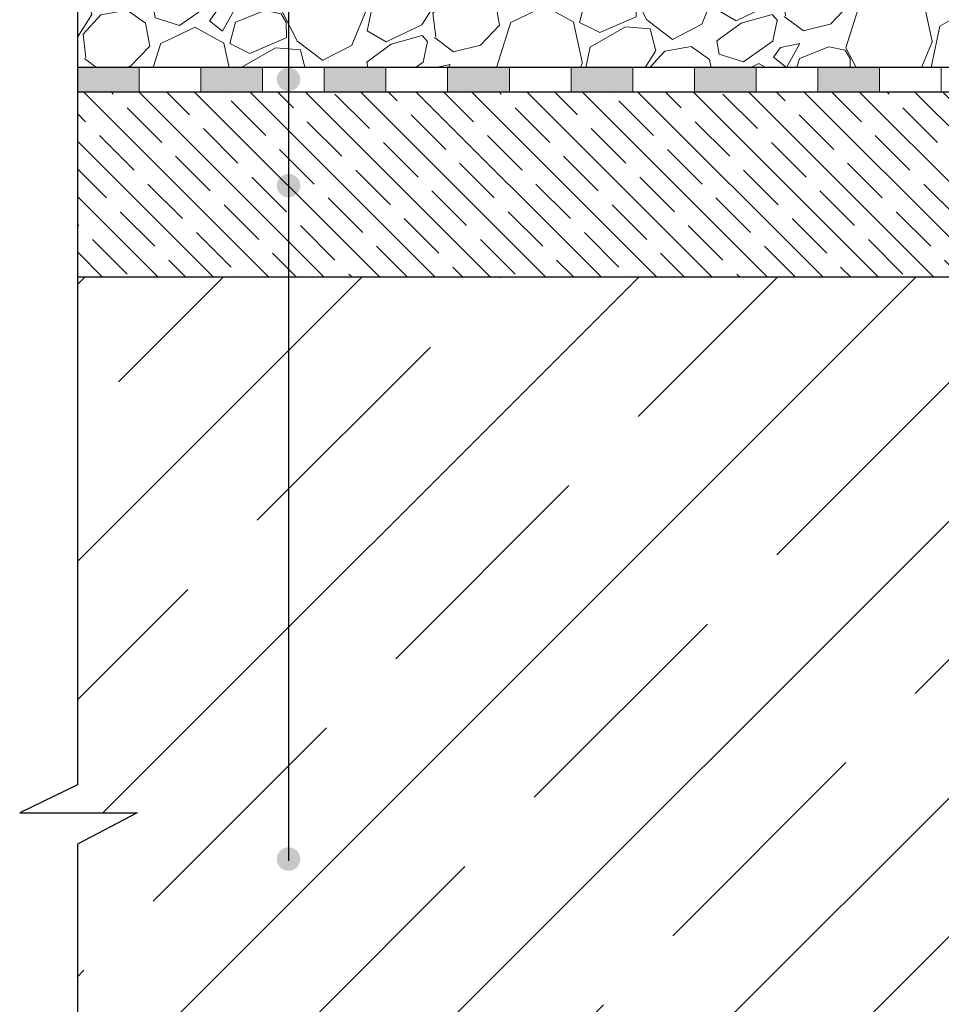
# Model space of a CAD drawing. Units: millimetres. Extents: x 2673 to 4786, y 0 to 1485.
# Drawn here: x 2987 to 3136, y 769 to 929 of the extents above; entities that cross this region are included whole.
import ezdxf

# ---------------------------------------------------------------- set-up
doc = ezdxf.new("R2010")
doc.units = ezdxf.units.MM
doc.linetypes.add('ACAD_ISO04W100', pattern=[30, 24, -3, 0, -3])
for name, color, linetype, lineweight in [('Оси', 10, 'ACAD_ISO04W100', 13), ('Основной', 7, 'Continuous', 30), ('текст', 1, 'Continuous', 25), ('штриховка', 251, 'Continuous', 0)]:
    doc.layers.add(name, color=color, linetype=linetype, lineweight=lineweight)

# ---------------------------------------------------------------- blocks, each defined once
blk = doc.blocks.new('штрих')
at = {"layer": 'Основной', "ltscale": 0.5}
h = blk.add_hatch(color=256, dxfattribs=at)
h.dxf.hatch_style = 1
h.paths.add_polyline_path([(-3.01, 1.38), (-3.01, 5.38), (-12.98, 5.38), (-12.98, 1.38)])
at = {"layer": 'Оси', "color": 7}
blk.add_lwpolyline([(-13.01, 5.38), (-3.01, 5.38), (-3.01, 1.38), (-13.01, 1.38)], close=True, dxfattribs=at)

msp = doc.modelspace()

# ---------------------------------------------------------------- hatches: boundary and pattern name
at = {"layer": 'текст'}
h = msp.add_hatch(color=256, dxfattribs=at)
h.dxf.hatch_style = 1
edge = h.paths.add_edge_path()
edge.add_arc((3030.328, 919.013), 1.906, 0, 360)
h = msp.add_hatch(color=256, dxfattribs=at)
h.dxf.hatch_style = 1
edge = h.paths.add_edge_path()
edge.add_arc((3030.328, 901.79), 1.906, 0, 360)
h = msp.add_hatch(color=256, dxfattribs=at)
h.dxf.hatch_style = 1
edge = h.paths.add_edge_path()
edge.add_arc((3030.328, 792.605), 1.906, 0, 360)
at = {"layer": 'штриховка'}
h = msp.add_hatch(dxfattribs=at)
h.set_pattern_fill('GRAVEL', color=256, angle=30)
h.set_pattern_definition([(258.01279, (10.055, 48.2128), (-61.6763621, -299.5734073), [3.41721, -338.30484]), (214.96974, (9.3452, 44.8701), (251.26454225, 174.39704645), [5.86405, -580.54049]), (162.510447, (4.5399, 41.5092), (359.6704526, -114.9674977), [4.13482, -409.34723]), (297.27369, (-0.8639, 31.0569), (-232.0029547, 452.64090515), [5.34005, -528.66437]), (322.833654, (1.5831, 26.3105), (-262.3852263, 200.46454306), [5.23634, -518.39808]), (27.27369, (5.7559, 23.1471), (-452.64090515, -232.0029547), [5.34005, -528.66437]), (67.69424, (10.5022, 25.5941), (-158.9615883, -385.07045257), [7.06194, -699.13115]), (102.25533, (13.1826, 32.1276), (-125.42068316, 572.83499565), [6.6672, -660.05257]), (151.429566, (11.7673, 38.6429), (-341.07636207, 184.3615883), [5.35813, -530.45546]), (205.23636, (7.0617, 41.2054), (254.6674978, 117.7029547), [6.11713, -299.73937]), (252.397438, (1.5284, 38.5973), (-124.26454306, -394.36749782), [7.91078, -783.16773]), (168.814075, (21.0401, 43.41), (-230.1793168, 43.0822716), [2.70005, -267.30566]), (201.469234, (18.3914, 43.9337), (311.3615883, 121.10590954), [5.13682, -508.54639]), (255, (13.611, 42.054), (12.7, -21.99705), [3.5921, -32.32893]), (233.19859, (10.5472, 43.8043), (84.5852263, 107.4940905), [1.93441, -191.50622]), (321.80141, (9.3884, 42.2554), (-60.097045, 53.291136), [2.73566, -134.04753]), (60.96376, (11.5383, 40.5637), (40.591136, 82.0940905), [4.4432, -143.66298]), (191.56505, (13.695, 44.4484), (56.69409, 3.402955), [3.21287, -77.10898]), (46.38954, (-3.3699, 34.8894), (181.87045256, 192.99113577), [4.50088, -445.58827]), (100.346176, (-0.2654, 38.1482), (51.711819, -292.7674978), [3.77599, -373.82216]), (323.19859, (11.1548, 48.8478), (-107.4940905, 84.5852263), [3.8688, -189.57184]), (13.61046, (14.2526, 46.5302), (-258.07045256, -61.00886425), [4.50088, -445.58827]), (9.44395, (4.504, 21.2512), (-135.3852263, -19.5059095), [4.34035, -212.67734]), (324.77514, (8.7856, 21.9634), (-249.6852264, 178.4674977), [3.63672, -360.03593]), (96.80141, (24.0748, 26.9778), (-19.5059095, 135.3852263), [3.8688, -189.57184]), (47.354025, (23.6166, 30.8194), (-235.1615883, -253.08818104), [4.25783, -421.52376]), (99.44395, (13.2962, 20.7548), (19.5059095, -135.3852263), [2.17018, -214.84752]), (131.30993, (22.755, 26.216), (-72.797045, 75.288181), [1.29515, -128.21995]), (195.96376, (21.9, 27.1886), (78.691136, 16.102955), [5.23634, -99.49055]), (216.009006, (16.8656, 25.7485), (207.27045255, 148.99704527), [4.85267, -480.41365]), (333.69007, (12.681, 38.584), (-47.397045, 31.29409), [3.66324, -87.91776]), (23.157227, (15.965, 36.9603), (399.34976935, 171.9059095), [6.39557, -633.16009]), (90.9454, (21.8453, 39.4754), (0.911819, -204.7793168), [2.61508, -258.89392]), (120, (21.802, 42.09), (-34.69705, 9.29705), [1.524, -23.876]), (150.25644, (16.0446, 26.1544), (176.888181, -103.1793168), [3.52867, -349.3394]), (78.01279, (12.9809, 27.905), (61.6763621, 299.5734073), [6.83443, -334.88762]), (30, (14.4, 34.59), (9.29705, 34.69705), [6.604, -18.796]), (355.304846, (20.1196, 37.8925), (308.8704526, -26.9793166), [4.0161, -397.59317]), (284.0546, (24.122, 37.5637), (28.8029547, -100.688181), [3.69829, -181.2165]), (237.645975, (25.0203, 33.9761), (-290.9438599, -461.27045254), [6.02145, -596.12464]), (205.42608, (21.7979, 28.8895), (-298.66158833, -143.10295474), [6.3703, -630.65846])])
h.paths.add_polyline_path([(3243.755, 990.861), (2996.111, 990.937), (2996.11, 920.937), (3244.344, 920.937)])
h = msp.add_hatch(dxfattribs=at)
h.set_pattern_fill('ANSI35', color=256, angle=90)
h.set_pattern_definition([(135, (4.7677, -104.868), (-4.490128, -4.490128), []), (135, (4.7677, -100.378), (-4.490128, -4.490128), [7.9375, -1.5875, 0, -1.5875])])
edge = h.paths.add_edge_path()
edge.add_line((2996.113, 916.937), (3176.113, 916.939))
edge.add_line((3176.113, 916.939), (3176.113, 916.937))
edge.add_line((3176.113, 916.937), (3194.114, 916.937))
edge.add_line((3194.114, 916.937), (3194.114, 913.719))
edge.add_line((3194.114, 913.719), (3199.888, 913.5))
edge.add_line((3199.888, 913.5), (3200.761, 911.935))
edge.add_arc((3203.766, 911.949), 3.005, 180.26228, 267.73429)
edge.add_line((3203.648, 908.946), (3211.829, 908.693))
edge.add_arc((3212.499, 860.631), 48.067, 88.89292, 90.7987, ccw=False)
edge.add_line((3213.428, 908.688), (3214.853, 908.685))
edge.add_arc((3215.125, 908.903), 0.348, 218.76237, 320.92925)
edge.add_line((3215.395, 908.683), (3216.589, 908.68))
edge.add_line((3216.589, 908.68), (3217.415, 896.992))
edge.add_arc((3218.472, 897.006), 1.057, 180.76091, 268.04042)
edge.add_line((3218.436, 895.949), (3219.114, 895.941))
edge.add_line((3219.114, 895.941), (3219.114, 886.937))
edge.add_line((3219.114, 886.937), (2996.113, 886.937))
edge.add_line((2996.113, 886.937), (2996.113, 916.937))
h = msp.add_hatch(dxfattribs=at)
h.set_pattern_fill('ANSI35', color=256, scale=5)
h.paths.add_polyline_path([(3592.116, 686.937), (3592.116, 795.048), (3601.784, 800.087), (3582.768, 800.087), (3592.116, 804.615), (3592.116, 886.937), (3369.114, 886.937), (3369.114, 686.937)])
h.paths.add_polyline_path([(3005.778, 800.087), (2996.109, 795.048), (2996.109, 686.937), (3219.114, 686.937), (3219.114, 886.937), (2996.11, 886.937), (2996.109, 804.615), (2986.762, 800.087)])

# ---------------------------------------------------------------- linework, layer by layer
at = {"layer": 'Оси', "color": 7}
for points in [[(3006.11, 916.937), (3016.11, 916.937), (3016.11, 920.937), (3006.11, 920.937), (3006.11, 916.937)], [(3026.11, 916.937), (3036.11, 916.937), (3036.11, 920.937), (3026.11, 920.937), (3026.11, 916.937)], [(3046.11, 916.943), (3056.11, 916.943), (3056.11, 920.943), (3046.11, 920.943), (3046.11, 916.943)], [(3066.11, 916.943), (3076.11, 916.943), (3076.11, 920.943), (3066.11, 920.943), (3066.11, 916.943)], [(3086.11, 916.943), (3096.11, 916.943), (3096.11, 920.943), (3086.11, 920.943), (3086.11, 916.943)], [(3106.11, 916.943), (3116.11, 916.943), (3116.11, 920.943), (3106.11, 920.943), (3106.11, 916.943)], [(3126.11, 916.949), (3136.11, 916.949), (3136.11, 920.949), (3126.11, 920.949), (3126.11, 916.949)]]:
    msp.add_lwpolyline(points, dxfattribs=at)
at = {"layer": 'Основной'}
for p, q in [((3189.216, 920.937), (2996.11, 920.937)), ((3194.114, 916.937), (2996.11, 916.937)), ((3219.114, 886.937), (2996.11, 886.937))]:
    msp.add_line(p, q, dxfattribs=at)
msp.add_lwpolyline([(2996.116, 1060.937), (2996.109, 804.615), (2986.762, 800.087), (3005.778, 800.087), (2996.109, 795.048), (2996.109, 676.937)], dxfattribs=at)
at = {"layer": 'текст'}
msp.add_line((3030.328, 1224.547), (3030.328, 792.324), dxfattribs=at)

# ---------------------------------------------------------------- block references
at = {"layer": 'Оси', "color": 7}
for p in [(3009.119, 915.557), (3029.119, 915.557), (3049.119, 915.557), (3069.119, 915.563), (3089.119, 915.563), (3109.119, 915.563), (3129.119, 915.563)]:
    msp.add_blockref('штрих', p, dxfattribs=at)

doc.saveas('drawing.dxf')
